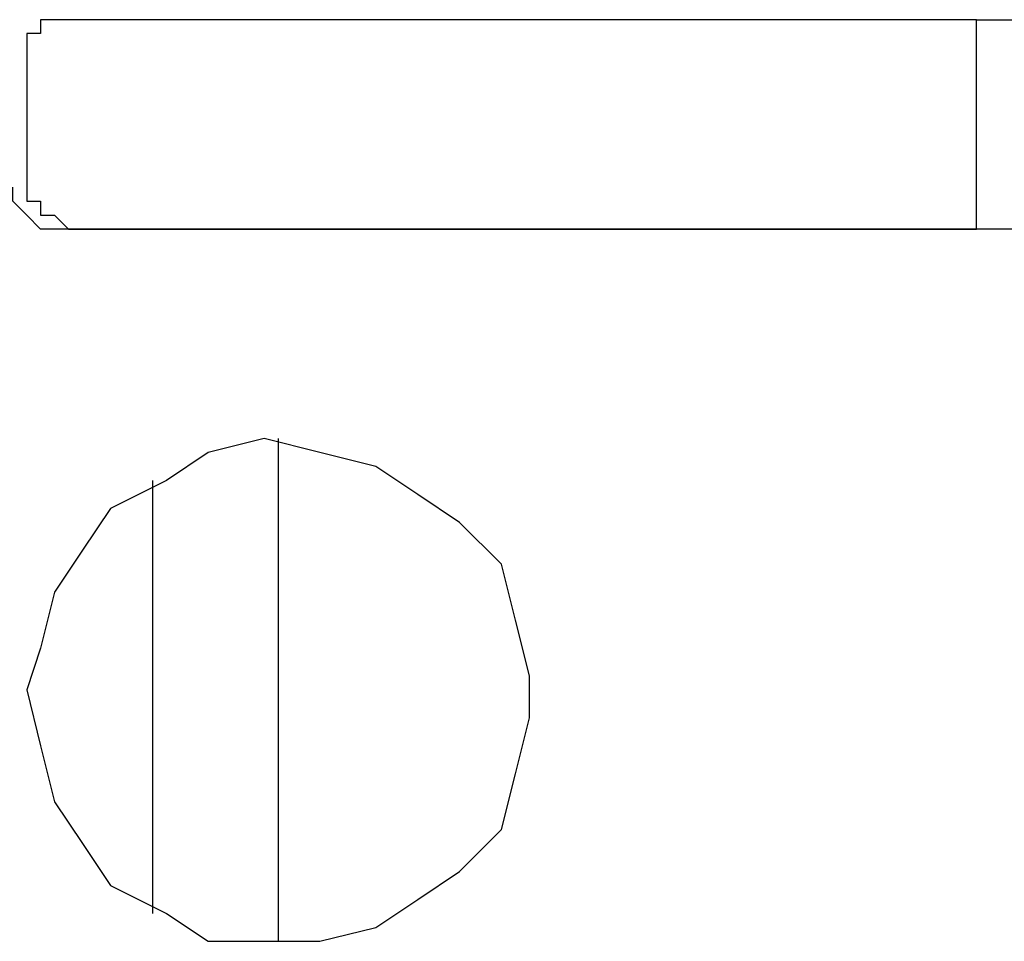
# Model space of a CAD drawing. Units: inches. Extents: x 0 to 22.5, y 0 to 12.5.
# Drawn here: x 9.8 to 9.9, y 10.5 to 10.5 of the extents above; entities that cross this region are included whole.
import ezdxf

# ---------------------------------------------------------------- set-up
doc = ezdxf.new("R2010")
doc.units = ezdxf.units.IN
doc.header["$MEASUREMENT"] = 0
doc.layers.add('Layer 1', color=7, linetype='Continuous', lineweight=0)

msp = doc.modelspace()

# ---------------------------------------------------------------- linework, layer by layer
at = {"layer": 'Layer 1', "color": 18, "lineweight": 25, "true_color": 0x000000}
for points, knots in [([(9.782054, 10.54872), (9.782054, 10.54872), (9.782054, 10.54872), (9.782054, 10.54872), (9.782054, 10.54872), (9.780665, 10.54872), (9.780665, 10.54872), (9.780665, 10.54872), (9.779276, 10.54872), (9.779276, 10.54872), (9.779276, 10.54872), (9.779276, 10.54733), (9.779276, 10.54733), (9.779276, 10.54733), (9.777887, 10.54733), (9.777887, 10.54733), (9.777887, 10.54733), (9.777887, 10.545942), (9.777887, 10.545942), (9.777887, 10.545942), (9.777887, 10.544553), (9.777887, 10.544553)], [0, 0, 0, 0, 1, 1, 1, 2, 2, 2, 3, 3, 3, 4, 4, 4, 5, 5, 5, 6, 6, 6, 7, 7, 7, 7]), ([(9.872331, 10.54872), (9.872331, 10.54872), (9.87372, 10.54872), (9.87372, 10.54872), (9.87372, 10.54872), (9.875109, 10.54872), (9.875109, 10.54872), (9.875109, 10.54872), (9.876498, 10.54872), (9.876498, 10.54872), (9.876498, 10.54872), (9.877887, 10.54872), (9.877887, 10.54872), (9.877887, 10.54872), (9.879276, 10.54872), (9.879276, 10.54872), (9.879276, 10.54872), (9.880664, 10.54872), (9.880664, 10.54872)], [0, 0, 0, 0, 1, 1, 1, 2, 2, 2, 3, 3, 3, 4, 4, 4, 5, 5, 5, 6, 6, 6, 6]), ([(9.780665, 10.527886), (9.780665, 10.527886), (9.780665, 10.527886), (9.780665, 10.527886), (9.780665, 10.527886), (9.779276, 10.527886), (9.779276, 10.527886), (9.779276, 10.527886), (9.777887, 10.529275), (9.777887, 10.529275), (9.777887, 10.529275), (9.776498, 10.530664), (9.776498, 10.530664), (9.776498, 10.530664), (9.776498, 10.532053), (9.776498, 10.532053)], [0, 0, 0, 0, 1, 1, 1, 2, 2, 2, 3, 3, 3, 4, 4, 4, 5, 5, 5, 5]), ([(9.777887, 10.532053), (9.777887, 10.532053), (9.777887, 10.532053), (9.777887, 10.532053), (9.777887, 10.532053), (9.777887, 10.530664), (9.777887, 10.530664), (9.777887, 10.530664), (9.779276, 10.530664), (9.779276, 10.530664), (9.779276, 10.530664), (9.779276, 10.529275), (9.779276, 10.529275), (9.779276, 10.529275), (9.780665, 10.529275), (9.780665, 10.529275), (9.780665, 10.529275), (9.782054, 10.527886), (9.782054, 10.527886)], [0, 0, 0, 0, 1, 1, 1, 2, 2, 2, 3, 3, 3, 4, 4, 4, 5, 5, 5, 6, 6, 6, 6]), ([(9.797331, 10.527886), (9.797331, 10.527886), (9.797331, 10.527886), (9.797331, 10.527886), (9.797331, 10.527886), (9.79872, 10.527886), (9.79872, 10.527886)], [0, 0, 0, 0, 1, 1, 1, 2, 2, 2, 2]), ([(9.880664, 10.527886), (9.880664, 10.527886), (9.880664, 10.527886), (9.880664, 10.527886), (9.880664, 10.527886), (9.879276, 10.527886), (9.879276, 10.527886), (9.879276, 10.527886), (9.877887, 10.527886), (9.877887, 10.527886), (9.877887, 10.527886), (9.876498, 10.527886), (9.876498, 10.527886), (9.876498, 10.527886), (9.875109, 10.527886), (9.875109, 10.527886), (9.875109, 10.527886), (9.87372, 10.527886), (9.87372, 10.527886), (9.87372, 10.527886), (9.872331, 10.527886), (9.872331, 10.527886)], [0, 0, 0, 0, 1, 1, 1, 2, 2, 2, 3, 3, 3, 4, 4, 4, 5, 5, 5, 6, 6, 6, 7, 7, 7, 7]), ([(9.877887, 10.52372), (9.877887, 10.52372), (9.877887, 10.52372), (9.877887, 10.52372), (9.877887, 10.52372), (9.877887, 10.525108), (9.877887, 10.525108), (9.877887, 10.525108), (9.877887, 10.526497), (9.877887, 10.526497), (9.877887, 10.526497), (9.876498, 10.526497), (9.876498, 10.526497), (9.876498, 10.526497), (9.876498, 10.527886), (9.876498, 10.527886), (9.876498, 10.527886), (9.875109, 10.527886), (9.875109, 10.527886), (9.875109, 10.527886), (9.87372, 10.527886), (9.87372, 10.527886)], [0, 0, 0, 0, 1, 1, 1, 2, 2, 2, 3, 3, 3, 4, 4, 4, 5, 5, 5, 6, 6, 6, 7, 7, 7, 7]), ([(9.777887, 10.482053), (9.777887, 10.482053), (9.779276, 10.48622), (9.779276, 10.48622), (9.779276, 10.48622), (9.780665, 10.491775), (9.780665, 10.491775), (9.780665, 10.491775), (9.783442, 10.495942), (9.783442, 10.495942), (9.783442, 10.495942), (9.78622, 10.500109), (9.78622, 10.500109), (9.78622, 10.500109), (9.791776, 10.502886), (9.791776, 10.502886), (9.791776, 10.502886), (9.795943, 10.505664), (9.795943, 10.505664), (9.795943, 10.505664), (9.801498, 10.507053), (9.801498, 10.507053), (9.801498, 10.507053), (9.807053, 10.505664), (9.807053, 10.505664), (9.807053, 10.505664), (9.812609, 10.504275), (9.812609, 10.504275), (9.812609, 10.504275), (9.816776, 10.501497), (9.816776, 10.501497), (9.816776, 10.501497), (9.820942, 10.498719), (9.820942, 10.498719), (9.820942, 10.498719), (9.825109, 10.494553), (9.825109, 10.494553), (9.825109, 10.494553), (9.826498, 10.488998), (9.826498, 10.488998), (9.826498, 10.488998), (9.827887, 10.483442), (9.827887, 10.483442), (9.827887, 10.483442), (9.827887, 10.479275), (9.827887, 10.479275), (9.827887, 10.479275), (9.826498, 10.473719), (9.826498, 10.473719), (9.826498, 10.473719), (9.825109, 10.468164), (9.825109, 10.468164), (9.825109, 10.468164), (9.820942, 10.463997), (9.820942, 10.463997), (9.820942, 10.463997), (9.816776, 10.46122), (9.816776, 10.46122), (9.816776, 10.46122), (9.812609, 10.458442), (9.812609, 10.458442), (9.812609, 10.458442), (9.807053, 10.457052), (9.807053, 10.457052), (9.807053, 10.457052), (9.801498, 10.457052), (9.801498, 10.457052), (9.801498, 10.457052), (9.795943, 10.457052), (9.795943, 10.457052), (9.795943, 10.457052), (9.791776, 10.45983), (9.791776, 10.45983), (9.791776, 10.45983), (9.78622, 10.462608), (9.78622, 10.462608), (9.78622, 10.462608), (9.783442, 10.466775), (9.783442, 10.466775), (9.783442, 10.466775), (9.780665, 10.470941), (9.780665, 10.470941), (9.780665, 10.470941), (9.779276, 10.476497), (9.779276, 10.476497), (9.779276, 10.476497), (9.777887, 10.482053), (9.777887, 10.482053)], [0, 0, 0, 0, 1, 1, 1, 2, 2, 2, 3, 3, 3, 4, 4, 4, 5, 5, 5, 6, 6, 6, 7, 7, 7, 8, 8, 8, 9, 9, 9, 10, 10, 10, 11, 11, 11, 12, 12, 12, 13, 13, 13, 14, 14, 14, 15, 15, 15, 16, 16, 16, 17, 17, 17, 18, 18, 18, 19, 19, 19, 20, 20, 20, 21, 21, 21, 22, 22, 22, 23, 23, 23, 24, 24, 24, 25, 25, 25, 26, 26, 26, 27, 27, 27, 28, 28, 28, 29, 29, 29, 29])]:
    msp.add_open_spline(points, degree=3, knots=knots, dxfattribs=at)
for points in [[(9.872331, 10.54872), (9.872331, 10.54872), (9.782054, 10.54872), (9.782054, 10.54872)], [(9.872331, 10.527886), (9.872331, 10.527886), (9.872331, 10.54872), (9.872331, 10.54872)], [(9.777887, 10.544553), (9.777887, 10.544553), (9.777887, 10.532053), (9.777887, 10.532053)], [(9.87372, 10.527886), (9.87372, 10.527886), (9.780665, 10.527886), (9.780665, 10.527886)], [(9.782054, 10.527886), (9.782054, 10.527886), (9.872331, 10.527886), (9.872331, 10.527886)], [(9.826498, 10.527886), (9.826498, 10.527886), (9.826498, 10.527886), (9.826498, 10.527886)], [(9.802887, 10.507053), (9.802887, 10.507053), (9.802887, 10.457052), (9.802887, 10.457052)], [(9.790387, 10.502886), (9.790387, 10.502886), (9.790387, 10.45983), (9.790387, 10.45983)]]:
    msp.add_open_spline(points, degree=3, dxfattribs=at)

doc.saveas('drawing.dxf')
